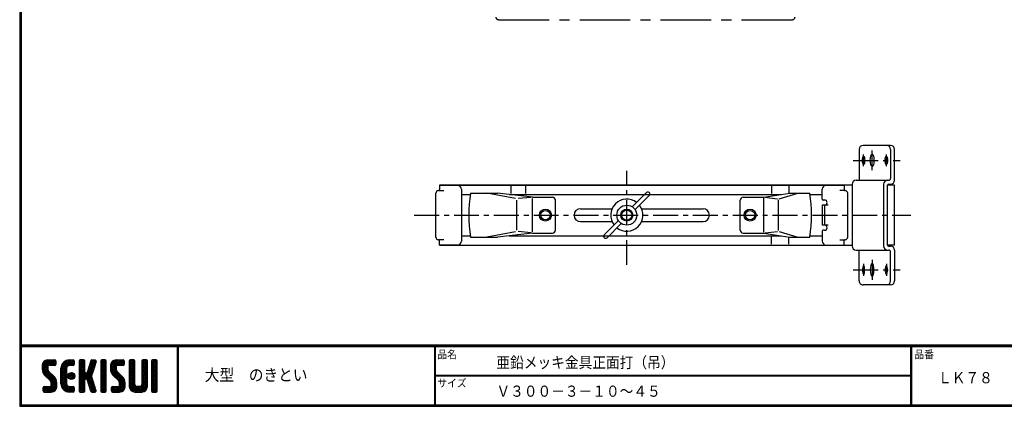
# Model space of a CAD drawing. Extents: x 10 to 808, y 14 to 565.
# Drawn here: x 10 to 505, y 14 to 208 of the extents above; entities that cross this region are included whole.
import ezdxf

# ---------------------------------------------------------------- set-up
doc = ezdxf.new("R2010")
doc.units = 0
doc.header["$LTSCALE"] = 2
doc.linetypes.add('CENTER', pattern=[2, 1.25, -0.25, 0.25, -0.25])
doc.linetypes.add('SLDSECTION0', pattern=[10.16, 6.35, -1.27, 1.27, -1.27])
doc.layers.get('0').update_dxf_attribs({"linetype": 'CONTINUOUS'})
for name, color, linetype in [('CENTER L', 1, 'CENTER'), ('moji', 2, 'CONTINUOUS'), ('NOKITOI', 9, 'SLDSECTION0'), ('SEIHIN', 3, 'CONTINUOUS'), ('ZUWAKU', 7, 'CONTINUOUS')]:
    doc.layers.add(name, color=color, linetype=linetype)
doc.styles.add('ｽﾀｲﾙ1', font='MS PGothic.ttf')

# ---------------------------------------------------------------- blocks, each defined once
blk = doc.blocks.new('*X1')
at = {"color": 0}
for p, q in [((9, 25.08), (13.28, 29.36)), ((9, 25.98), (12.38, 29.36)), ((16.15, 19.14), (9, 26.29)), ((16.35, 18.05), (9, 25.4)), ((9.02, 26.89), (11.46, 29.34)), ((9.03, 24.21), (14.18, 29.36)), ((11.86, 24.33), (9.06, 27.13)), ((9.2, 23.48), (11.8, 26.08)), ((11.8, 25.29), (9.29, 27.8)), ((9.46, 22.84), (11.8, 25.18)), ((11.82, 26.17), (9.64, 28.34)), ((12.33, 26.56), (10.1, 28.78)), ((13.23, 26.56), (10.67, 29.12)), ((14.13, 26.56), (11.36, 29.32)), ((15.02, 26.56), (12.22, 29.36)), ((12.27, 26.56), (15.08, 29.36)), ((15.72, 26.76), (13.12, 29.36)), ((13.18, 26.56), (15.74, 29.12)), ((15.83, 27.55), (14.02, 29.36)), ((14.07, 26.56), (15.83, 28.31)), ((15.83, 28.45), (14.92, 29.36)), ((14.97, 26.56), (15.83, 27.41)), ((18.45, 23.75), (24.06, 29.36)), ((18.45, 24.65), (23.16, 29.36)), ((18.45, 22.85), (21.42, 25.82)), ((21.25, 22.13), (18.45, 24.93)), ((18.45, 21.95), (21.25, 24.75)), ((18.47, 25.57), (22.24, 29.34)), ((21.25, 23.02), (18.5, 25.78)), ((21.25, 23.92), (18.67, 26.5)), ((18.77, 26.76), (21.04, 29.04)), ((21.25, 24.82), (18.94, 27.13)), ((21.33, 25.63), (19.29, 27.68)), ((21.69, 26.18), (19.71, 28.16)), ((22.26, 26.5), (20.2, 28.57)), ((23.11, 26.56), (20.76, 28.91)), ((24, 26.56), (21.4, 29.17)), ((21.99, 26.39), (24.87, 29.27)), ((24.83, 26.63), (22.13, 29.33)), ((25.1, 27.26), (23, 29.36)), ((23.05, 26.56), (25.1, 28.6)), ((25.1, 28.15), (23.9, 29.36)), ((23.95, 26.56), (25.1, 27.71)), ((27.55, 27.46), (29.45, 29.36)), ((27.55, 28.36), (28.55, 29.36)), ((27.55, 26.56), (30.19, 29.21)), ((27.55, 25.67), (30.35, 28.47)), ((30.35, 25.6), (27.55, 28.4)), ((27.55, 24.77), (30.35, 27.57)), ((30.35, 24.7), (27.55, 27.5)), ((27.55, 23.87), (30.35, 26.67)), ((30.35, 23.8), (27.55, 26.6)), ((27.55, 18.48), (35.32, 26.25)), ((27.55, 22.97), (30.35, 25.77)), ((34.59, 18.66), (27.55, 25.7)), ((27.55, 17.58), (34.91, 24.94)), ((27.55, 22.07), (30.35, 24.87)), ((35.01, 17.35), (27.55, 24.81)), ((30.35, 26.5), (27.68, 29.17)), ((30.35, 27.39), (28.39, 29.36)), ((30.35, 28.29), (29.29, 29.36)), ((31.64, 23.47), (35.73, 27.56)), ((32.06, 24.78), (36.11, 28.84)), ((34.19, 22.66), (32.06, 24.79)), ((34.4, 23.34), (32.27, 25.47)), ((32.47, 26.1), (35.72, 29.34)), ((34.62, 24.03), (32.49, 26.15)), ((34.83, 24.71), (32.7, 26.84)), ((32.89, 27.41), (34.83, 29.36)), ((35.05, 25.39), (32.92, 27.52)), ((35.26, 26.07), (33.14, 28.2)), ((33.3, 28.72), (33.94, 29.36)), ((35.48, 26.76), (33.35, 28.88)), ((35.69, 27.44), (33.79, 29.35)), ((35.91, 28.12), (34.67, 29.36)), ((36.11, 28.82), (35.57, 29.36)), ((38.4, 27.54), (40.22, 29.36)), ((38.4, 28.43), (39.32, 29.36)), ((38.4, 26.64), (41, 29.24)), ((38.4, 25.74), (41.2, 28.54)), ((41.2, 25.52), (38.4, 28.32)), ((38.4, 24.84), (41.2, 27.64)), ((41.2, 24.63), (38.4, 27.43)), ((38.4, 23.94), (41.2, 26.74)), ((41.2, 23.73), (38.4, 26.53)), ((38.4, 23.05), (41.2, 25.85)), ((41.2, 22.83), (38.4, 25.63)), ((38.4, 22.15), (41.2, 24.95)), ((41.2, 21.93), (38.4, 24.73)), ((41.2, 26.42), (38.49, 29.13)), ((41.2, 27.32), (39.16, 29.36)), ((41.2, 28.22), (40.06, 29.36)), ((43.3, 25.25), (47.41, 29.36)), ((43.3, 26.15), (46.51, 29.36)), ((50.52, 18.9), (43.3, 26.12)), ((50.65, 17.87), (43.3, 25.22)), ((43.32, 24.37), (48.3, 29.36)), ((46.31, 24.01), (43.33, 26.98)), ((43.35, 27.1), (45.56, 29.3)), ((43.46, 23.61), (49.2, 29.36)), ((46.1, 25.12), (43.54, 27.68)), ((43.7, 22.96), (46.1, 25.36)), ((46.1, 26.01), (43.87, 28.25)), ((46.48, 26.54), (44.31, 28.71)), ((47.35, 26.56), (44.85, 29.06)), ((48.25, 26.56), (45.51, 29.3)), ((49.15, 26.56), (46.35, 29.36)), ((49.93, 26.67), (47.25, 29.36)), ((47.3, 26.56), (49.96, 29.22)), ((50.13, 27.38), (48.14, 29.36)), ((48.2, 26.56), (50.13, 28.48)), ((50.13, 28.27), (49.04, 29.36)), ((49.1, 26.56), (50.13, 27.59)), ((52.75, 27.52), (54.59, 29.36)), ((52.75, 28.42), (53.69, 29.36)), ((52.75, 26.62), (55.36, 29.23)), ((52.75, 25.72), (55.55, 28.52)), ((55.55, 25.54), (52.75, 28.34)), ((52.75, 24.82), (55.55, 27.62)), ((55.55, 24.65), (52.75, 27.45)), ((52.75, 23.93), (55.55, 26.73)), ((55.55, 23.75), (52.75, 26.55)), ((52.75, 23.03), (55.55, 25.83)), ((55.55, 22.85), (52.75, 25.65)), ((52.75, 22.13), (55.55, 24.93)), ((55.55, 21.95), (52.75, 24.75)), ((55.55, 26.44), (52.85, 29.14)), ((55.55, 27.34), (53.53, 29.36)), ((55.55, 28.24), (54.43, 29.36)), ((59.05, 27.53), (60.88, 29.36)), ((59.05, 28.43), (59.98, 29.36)), ((59.05, 26.63), (61.66, 29.24)), ((59.05, 25.74), (61.85, 28.54)), ((61.85, 25.53), (59.05, 28.33)), ((59.05, 24.84), (61.85, 27.64)), ((61.85, 24.63), (59.05, 27.43)), ((59.05, 23.94), (61.85, 26.74)), ((61.85, 23.73), (59.05, 26.53)), ((59.05, 23.04), (61.85, 25.84)), ((61.85, 22.84), (59.05, 25.64)), ((59.05, 22.14), (61.85, 24.94)), ((61.85, 21.94), (59.05, 24.74)), ((61.85, 26.43), (59.14, 29.13)), ((61.85, 27.33), (59.82, 29.36)), ((61.85, 28.22), (60.72, 29.36)), ((63.95, 27.04), (66.26, 29.36)), ((63.95, 27.94), (65.37, 29.36)), ((63.95, 28.84), (64.47, 29.36)), ((63.95, 26.15), (66.74, 28.94)), ((66.75, 26.02), (63.95, 28.82)), ((63.95, 25.25), (66.75, 28.05)), ((66.75, 25.12), (63.95, 27.92)), ((63.95, 24.35), (66.75, 27.15)), ((66.75, 24.22), (63.95, 27.02)), ((63.95, 23.45), (66.75, 26.25)), ((66.75, 23.32), (63.95, 26.12)), ((63.95, 22.55), (66.75, 25.35)), ((66.75, 22.43), (63.95, 25.23)), ((66.75, 26.92), (64.33, 29.34)), ((66.75, 27.81), (65.21, 29.36)), ((66.75, 28.71), (66.1, 29.36)), ((16.35, 17.15), (9.01, 24.49)), ((16.35, 16.25), (9.23, 23.37)), ((9.8, 22.28), (11.86, 24.34)), ((10.21, 21.79), (12.19, 23.77)), ((10.66, 21.35), (12.64, 23.33)), ((11.11, 20.9), (13.09, 22.88)), ((11.56, 20.45), (13.54, 22.43)), ((12, 20), (13.98, 21.98)), ((12.45, 19.55), (14.43, 21.53)), ((12.9, 19.1), (14.88, 21.08)), ((13.33, 18.63), (15.32, 20.62)), ((13.55, 17.95), (15.71, 20.11)), ((21.25, 21.23), (18.45, 24.03)), ((18.45, 21.06), (21.25, 23.86)), ((21.25, 20.33), (18.45, 23.13)), ((18.45, 20.16), (21.25, 22.96)), ((21.25, 19.43), (18.45, 22.23)), ((18.45, 19.26), (21.25, 22.06)), ((21.25, 18.53), (18.45, 21.33)), ((18.45, 18.36), (21.25, 21.16)), ((21.25, 17.64), (18.45, 20.44)), ((18.45, 17.46), (21.25, 20.26)), ((23.82, 19.56), (21.95, 21.42)), ((21.98, 20.99), (24.02, 23.03)), ((22.1, 22.01), (23, 22.91)), ((24.52, 19.76), (22.15, 22.12)), ((22.24, 20.35), (24.66, 22.77)), ((25.02, 20.16), (22.55, 22.62)), ((22.67, 19.89), (25.12, 22.34)), ((25.35, 20.72), (23.11, 22.96)), ((23.29, 19.61), (25.4, 21.72)), ((25.44, 21.53), (23.93, 23.04)), ((24.21, 19.63), (25.37, 20.8)), ((27.55, 21.18), (30.35, 23.98)), ((35.42, 16.04), (27.55, 23.91)), ((27.55, 20.28), (30.37, 23.1)), ((30.69, 19.87), (27.55, 23.01)), ((27.55, 19.38), (30.88, 22.71)), ((30.35, 19.31), (27.55, 22.11)), ((30.35, 18.41), (27.55, 21.21)), ((30.35, 17.52), (27.55, 20.32)), ((30.76, 19.89), (34.49, 23.63)), ((34.18, 19.97), (31.34, 22.82)), ((31.45, 19.68), (34.08, 22.31)), ((33.77, 21.29), (31.63, 23.42)), ((31.68, 19.02), (33.81, 21.15)), ((33.97, 21.98), (31.84, 24.11)), ((31.9, 18.34), (34.02, 20.47)), ((32.11, 17.66), (34.24, 19.78)), ((38.4, 21.25), (41.2, 24.05)), ((41.2, 21.03), (38.4, 23.83)), ((38.4, 20.35), (41.2, 23.15)), ((41.2, 20.14), (38.4, 22.94)), ((38.4, 19.45), (41.2, 22.25)), ((41.2, 19.24), (38.4, 22.04)), ((38.4, 18.56), (41.2, 21.36)), ((41.2, 18.34), (38.4, 21.14)), ((38.4, 17.66), (41.2, 20.46)), ((41.2, 17.44), (38.4, 20.24)), ((50.65, 16.97), (43.32, 24.3)), ((50.65, 16.07), (43.64, 23.08)), ((44.02, 22.38), (46.12, 24.48)), ((44.42, 21.88), (46.41, 23.87)), ((44.87, 21.43), (46.85, 23.41)), ((45.32, 20.98), (47.3, 22.96)), ((45.77, 20.54), (47.75, 22.52)), ((46.22, 20.09), (48.2, 22.07)), ((46.67, 19.64), (48.65, 21.62)), ((47.11, 19.19), (49.09, 21.17)), ((47.56, 18.73), (49.54, 20.72)), ((47.83, 18.11), (49.94, 20.21)), ((52.75, 21.23), (55.55, 24.03)), ((55.55, 21.05), (52.75, 23.85)), ((52.75, 20.33), (55.55, 23.13)), ((55.55, 20.16), (52.75, 22.96)), ((52.75, 19.44), (55.55, 22.24)), ((55.55, 19.26), (52.75, 22.06)), ((52.75, 18.54), (55.55, 21.34)), ((55.55, 18.36), (52.75, 21.16)), ((52.75, 17.64), (55.55, 20.44)), ((55.55, 17.46), (52.75, 20.26)), ((59.05, 21.25), (61.85, 24.05)), ((61.85, 21.04), (59.05, 23.84)), ((59.05, 20.35), (61.85, 23.15)), ((61.85, 20.14), (59.05, 22.94)), ((59.05, 19.45), (61.85, 22.25)), ((61.85, 19.24), (59.05, 22.04)), ((59.05, 18.55), (61.85, 21.35)), ((61.85, 18.35), (59.05, 21.15)), ((59.05, 17.65), (61.85, 20.45)), ((61.85, 17.45), (59.05, 20.25)), ((63.95, 21.66), (66.75, 24.46)), ((66.75, 21.53), (63.95, 24.33)), ((63.95, 20.76), (66.75, 23.56)), ((66.75, 20.63), (63.95, 23.43)), ((63.95, 19.86), (66.75, 22.66)), ((66.75, 19.73), (63.95, 22.53)), ((63.95, 18.96), (66.75, 21.76)), ((66.75, 18.83), (63.95, 21.63)), ((63.95, 18.06), (66.75, 20.86)), ((66.75, 17.94), (63.95, 20.74)), ((63.95, 17.17), (66.75, 19.97)), ((66.75, 17.04), (63.95, 19.84)), ((9.53, 13.93), (11.66, 16.06)), ((9.53, 14.83), (10.76, 16.06)), ((11.26, 13.26), (9.53, 14.99)), ((9.59, 15.79), (9.79, 15.99)), ((12.16, 13.26), (9.61, 15.81)), ((9.81, 13.32), (12.55, 16.06)), ((13.06, 13.26), (10.26, 16.06)), ((10.65, 13.26), (16.24, 18.84)), ((13.93, 13.28), (11.15, 16.06)), ((11.55, 13.26), (16.35, 18.05)), ((14.63, 13.48), (12.05, 16.06)), ((12.45, 13.26), (16.35, 17.16)), ((15.21, 13.8), (12.95, 16.06)), ((13.35, 13.26), (16.35, 16.26)), ((16.28, 15.42), (13.51, 18.19)), ((15.67, 14.23), (13.51, 16.39)), ((13.55, 17.05), (16.01, 19.52)), ((16.04, 14.77), (13.55, 17.25)), ((14.36, 13.38), (16.23, 15.24)), ((24.71, 13.28), (18.45, 19.54)), ((23.83, 13.26), (18.45, 18.64)), ((22.93, 13.26), (18.45, 17.74)), ((21.98, 13.31), (18.5, 16.79)), ((18.53, 16.65), (21.25, 19.37)), ((18.73, 15.95), (21.25, 18.47)), ((20.61, 13.79), (18.98, 15.42)), ((19.02, 15.34), (21.25, 17.57)), ((19.39, 14.81), (21.4, 16.82)), ((19.83, 14.35), (21.81, 16.34)), ((20.33, 13.96), (22.45, 16.07)), ((20.91, 13.64), (23.33, 16.06)), ((21.57, 13.4), (24.23, 16.06)), ((22.34, 13.27), (24.96, 15.89)), ((25.1, 13.79), (22.83, 16.06)), ((23.22, 13.26), (25.1, 15.13)), ((25.1, 14.68), (23.73, 16.06)), ((25.1, 15.58), (24.63, 16.05)), ((27.55, 16.69), (30.36, 19.5)), ((30.35, 16.62), (27.55, 19.42)), ((27.55, 15.79), (30.35, 18.59)), ((30.35, 15.72), (27.55, 18.52)), ((27.55, 14.89), (30.35, 17.69)), ((30.35, 14.82), (27.55, 17.62)), ((27.55, 13.99), (30.35, 16.79)), ((30.35, 13.92), (27.55, 16.72)), ((30.06, 13.31), (27.55, 15.83)), ((29.22, 13.26), (27.55, 14.93)), ((27.8, 13.34), (30.35, 15.89)), ((28.61, 13.26), (30.35, 15)), ((35.84, 14.72), (31.75, 18.82)), ((36.07, 13.59), (32.16, 17.5)), ((32.33, 16.97), (34.46, 19.1)), ((32.54, 16.29), (34.67, 18.42)), ((35.51, 13.26), (32.57, 16.19)), ((32.76, 15.61), (34.89, 17.74)), ((32.97, 14.93), (35.1, 17.05)), ((34.61, 13.26), (32.99, 14.88)), ((33.19, 14.24), (35.32, 16.37)), ((33.41, 13.56), (35.53, 15.69)), ((34, 13.26), (35.75, 15.01)), ((38.4, 16.76), (41.2, 19.56)), ((41.2, 16.54), (38.4, 19.34)), ((38.4, 15.86), (41.2, 18.66)), ((41.2, 15.65), (38.4, 18.45)), ((38.4, 14.96), (41.2, 17.76)), ((41.2, 14.75), (38.4, 17.55)), ((38.4, 14.07), (41.2, 16.87)), ((41.2, 13.85), (38.4, 16.65)), ((40.86, 13.29), (38.4, 15.75)), ((40, 13.26), (38.4, 14.85)), ((38.6, 13.37), (41.2, 15.97)), ((39.39, 13.26), (41.2, 15.07)), ((43.83, 14.1), (45.78, 16.06)), ((43.83, 15), (44.88, 16.06)), ((46.28, 13.26), (43.85, 15.69)), ((44.01, 13.39), (46.68, 16.06)), ((47.18, 13.26), (44.38, 16.06)), ((44.78, 13.26), (50.5, 18.98)), ((48.07, 13.27), (45.28, 16.06)), ((45.67, 13.26), (50.64, 18.22)), ((48.81, 13.43), (46.18, 16.06)), ((46.57, 13.26), (50.65, 17.34)), ((49.4, 13.73), (47.08, 16.06)), ((47.47, 13.26), (50.65, 16.44)), ((49.89, 14.14), (47.75, 16.28)), ((47.85, 17.23), (50.26, 19.64)), ((50.54, 15.29), (47.85, 17.98)), ((50.27, 14.66), (47.85, 17.08)), ((48.43, 13.32), (50.59, 15.48)), ((52.75, 16.74), (55.55, 19.54)), ((58.86, 13.26), (52.75, 19.36)), ((57.96, 13.26), (52.75, 18.47)), ((57.06, 13.26), (52.75, 17.57)), ((56.16, 13.26), (52.75, 16.67)), ((52.76, 15.85), (55.55, 18.64)), ((55.25, 13.27), (52.77, 15.75)), ((52.92, 15.11), (55.55, 17.75)), ((53.22, 14.51), (55.58, 16.87)), ((53.63, 14.02), (55.91, 16.31)), ((54.14, 13.64), (56.56, 16.06)), ((54.77, 13.37), (57.45, 16.06)), ((55.55, 13.26), (58.46, 16.16)), ((56.45, 13.26), (61.85, 18.66)), ((59.68, 13.33), (56.95, 16.06)), ((57.35, 13.26), (61.85, 17.76)), ((60.34, 13.57), (57.85, 16.06)), ((58.25, 13.26), (61.85, 16.86)), ((60.87, 13.93), (58.58, 16.23)), ((58.95, 16.65), (61.85, 19.56)), ((61.31, 14.4), (58.98, 16.73)), ((61.85, 16.55), (59.05, 19.35)), ((61.82, 15.68), (59.05, 18.45)), ((61.63, 14.97), (59.05, 17.55)), ((59.15, 13.26), (61.85, 15.96)), ((63.95, 16.27), (66.75, 19.07)), ((66.75, 16.14), (63.95, 18.94)), ((63.95, 15.37), (66.75, 18.17)), ((66.75, 15.24), (63.95, 18.04)), ((63.95, 14.47), (66.75, 17.27)), ((66.75, 14.34), (63.95, 17.14)), ((66.68, 13.52), (63.95, 16.25)), ((66.04, 13.26), (63.95, 15.35)), ((63.98, 13.6), (66.75, 16.37)), ((64.53, 13.26), (66.75, 15.48)), ((10.36, 13.26), (9.53, 14.09)), ((24.12, 13.26), (25.1, 14.24)), ((28.32, 13.26), (27.55, 14.03)), ((29.51, 13.26), (30.35, 14.1)), ((33.66, 13.31), (33.41, 13.56)), ((34.9, 13.26), (35.96, 14.32)), ((35.91, 13.37), (36, 13.46)), ((39.1, 13.26), (38.4, 13.96)), ((40.29, 13.26), (41.2, 14.17)), ((45.39, 13.26), (43.83, 14.82)), ((44.49, 13.26), (43.83, 13.92)), ((60.38, 13.59), (61.52, 14.73)), ((65.14, 13.26), (63.95, 14.45)), ((65.43, 13.26), (66.75, 14.58)), ((66.34, 13.27), (66.74, 13.67))]:
    blk.add_line(p, q, dxfattribs=at)

msp = doc.modelspace()

# ---------------------------------------------------------------- linework, layer by layer
at = {"layer": 'CENTER L', "ltscale": 5}
for p, q in [((433.82, 134.18), (433.82, 140.18)), ((438.13, 132.18), (438.13, 142.18)), ((445.31, 134.18), (445.31, 140.18)), ((428.64, 137.18), (452.16, 137.18)), ((314.91, 84.68), (314.91, 131.99)), ((208.16, 109.68), (457.6, 109.68)), ((433.82, 85.18), (433.82, 79.18)), ((438.13, 87.18), (438.13, 77.18)), ((445.31, 85.18), (445.31, 79.18)), ((428.64, 82.18), (452.16, 82.18))]:
    msp.add_line(p, q, dxfattribs=at)
at = {"layer": 'NOKITOI', "ltscale": 2}
msp.add_line((250.62, 207.74), (397.96, 207.74), dxfattribs=at)
for centre, start, end in [((250.62, 209.24), 186.9218, 269.9986), ((397.96, 209.24), 270.0001, 353.0579)]:
    msp.add_arc(centre, 1.5, start, end, dxfattribs=at)
at = {"layer": 'SEIHIN', "color": 3, "ltscale": 5}
for p, q in [((447.38, 144.68), (433.58, 144.68)), ((431.58, 142.68), (431.58, 127.18)), ((447.38, 142.68), (447.38, 128.18)), ((449.38, 127.18), (449.38, 142.68)), ((415.06, 124.68), (220.86, 124.68)), ((220.86, 124.68), (424.06, 124.68)), ((220.86, 124.68), (220.86, 122.48)), ((428.08, 124.68), (304.91, 124.68)), ((415.06, 124.68), (424.06, 124.68)), ((424.06, 124.68), (424.06, 122.48)), ((428.08, 125.18), (428.08, 94.18)), ((443.88, 125.18), (443.88, 94.18)), ((445.88, 127.18), (446.38, 127.18)), ((445.88, 94.68), (445.88, 124.68)), ((449.38, 124.68), (445.88, 124.68)), ((446.38, 125.18), (447.38, 125.18)), ((449.38, 94.68), (449.38, 124.68)), ((219.06, 98.68), (219.06, 120.68)), ((220.36, 121.98), (223.04, 121.98)), ((231.86, 122.68), (231.86, 96.68)), ((231.86, 119.98), (236.38, 119.98)), ((256.1, 119.98), (392.22, 119.98)), ((324.81, 121), (317.67, 113.86)), ((326.22, 119.58), (319.08, 112.44)), ((406.94, 119.98), (413.06, 119.98)), ((413.06, 117.78), (413.06, 122.68)), ((424.56, 121.98), (421.88, 121.98)), ((425.86, 98.68), (425.86, 120.68)), ((413.06, 114.68), (413.06, 104.68)), ((416.06, 114.68), (413.06, 114.68)), ((414.26, 117.28), (413.56, 117.28)), ((414.26, 114.68), (414.26, 104.68)), ((291.71, 112.93), (307.53, 112.93)), ((322.29, 112.93), (353.21, 112.93)), ((291.71, 106.43), (307.53, 106.43)), ((303.6, 99.78), (310.74, 106.93)), ((305.01, 98.37), (312.15, 105.51)), ((322.29, 106.43), (353.21, 106.43)), ((416.06, 104.68), (413.06, 104.68)), ((231.86, 99.38), (236.38, 99.38)), ((256.1, 99.38), (392.22, 99.38)), ((406.94, 99.38), (413.06, 99.38)), ((413.06, 101.58), (413.06, 96.68)), ((414.26, 102.08), (413.56, 102.08)), ((223.04, 97.38), (220.36, 97.38)), ((220.86, 94.68), (220.86, 96.88)), ((220.86, 94.68), (415.06, 94.68)), ((220.86, 94.68), (424.06, 94.68)), ((229.86, 94.68), (220.86, 94.68)), ((304.91, 94.68), (428.08, 94.68)), ((415.06, 94.68), (424.06, 94.68)), ((421.88, 97.38), (424.56, 97.38)), ((424.06, 94.68), (424.06, 96.88)), ((449.38, 94.68), (445.88, 94.68)), ((446.38, 94.18), (447.38, 94.18)), ((431.58, 76.68), (431.58, 92.18)), ((445.88, 92.18), (446.38, 92.18)), ((445.88, 92.18), (446.38, 92.18)), ((447.38, 76.68), (447.38, 91.18)), ((449.38, 92.18), (449.38, 76.68)), ((447.38, 74.68), (433.58, 74.68))]:
    msp.add_line(p, q, dxfattribs=at)
at = {"layer": 'SEIHIN', "ltscale": 5}
for p, q in [((256.67, 124.18), (256.67, 120.48)), ((264.13, 124.18), (264.13, 120.48)), ((387.56, 124.18), (387.56, 120.48)), ((396.28, 124.18), (396.28, 120.48)), ((236.5, 120.68), (249.95, 120.68)), ((259, 118.02), (244.71, 120.68)), ((267.52, 118.68), (249.95, 120.68)), ((267.52, 118.68), (277.56, 118.68)), ((373.36, 118.68), (383.76, 118.68)), ((383.76, 118.68), (396.78, 120.68)), ((391.42, 117.89), (400.83, 120.68)), ((396.78, 120.68), (406.82, 120.68)), ((259.66, 102.15), (259.66, 117.22)), ((266.85, 118.62), (260.34, 117.96)), ((267.52, 101.36), (267.52, 118.01)), ((279.06, 102.18), (279.06, 117.18)), ((371.86, 102.18), (371.86, 117.18)), ((383.76, 101.09), (383.76, 118.28)), ((384.17, 118.63), (390.62, 117.83)), ((391.03, 102), (391.03, 117.37)), ((259, 101.35), (244.71, 98.68)), ((267.52, 100.68), (249.95, 98.68)), ((266.85, 100.75), (260.34, 101.41)), ((267.52, 100.68), (277.56, 100.68)), ((373.36, 100.68), (383.76, 100.68)), ((383.76, 100.68), (396.78, 98.68)), ((384.17, 100.74), (390.62, 101.54)), ((391.42, 101.48), (400.83, 98.68)), ((236.5, 98.68), (249.95, 98.68)), ((387.56, 95.18), (387.56, 98.88)), ((396.28, 95.18), (396.28, 98.88)), ((396.78, 98.68), (406.82, 98.68))]:
    msp.add_line(p, q, dxfattribs=at)
at = {"layer": 'SEIHIN'}
for p, q in [((430.08, 127.18), (445.88, 127.18)), ((430.08, 92.18), (445.88, 92.18))]:
    msp.add_line(p, q, dxfattribs=at)
at = {"layer": 'SEIHIN', "color": 3, "ltscale": 5}
for radius in [5, 3, 2.5]:
    msp.add_circle((314.91, 109.68), radius, dxfattribs=at)
at = {"layer": 'SEIHIN', "ltscale": 5}
for centre, radius in [((274.06, 109.68), 3), ((274.06, 109.68), 2.35), ((376.86, 109.68), 3), ((376.86, 109.68), 2.35)]:
    msp.add_circle(centre, radius, dxfattribs=at)
at = {"layer": 'SEIHIN', "color": 3, "ltscale": 5}
for centre, radius, start, end in [((433.58, 142.68), 2, 90, 180), ((445.38, 142.68), 2, 0, 90), ((447.38, 142.68), 2, 0, 90), ((229.86, 122.68), 2, 0, 90), ((415.06, 122.68), 2, 90, 180), ((430.08, 125.18), 2, 90, 180), ((445.88, 125.18), 2, 90, 180), ((446.38, 124.68), 0.5, 90, 180), ((446.38, 128.18), 1, 270, 0), ((447.38, 127.18), 2, 270, 0), ((220.36, 120.68), 1.3, 90, 180), ((220.36, 122.48), 0.5, 270, 0), ((325.52, 120.29), 1, 315, 135), ((424.56, 122.48), 0.5, 180, 270), ((424.56, 120.68), 1.3, 0, 90), ((314.91, 109.68), 8.06, 52.1248, 217.8752), ((314.91, 109.68), 8.06, 232.1248, 37.8752), ((413.56, 117.78), 0.5, 180, 270), ((414.26, 115.98), 1.3, 270, 90), ((291.71, 109.68), 3.25, 90, 270), ((291.71, 109.68), 3.25, 90, 270), ((291.71, 109.68), 3.25, 90, 270), ((291.71, 109.68), 3.25, 90, 270), ((353.21, 109.68), 3.25, 270, 90), ((414.26, 103.38), 1.3, 270, 90), ((304.3, 99.08), 1, 135, 315), ((413.56, 101.58), 0.5, 90, 180), ((220.36, 98.68), 1.3, 180, 270), ((220.36, 96.88), 0.5, 0, 90), ((229.86, 96.68), 2, 270, 0), ((415.06, 96.68), 2, 180, 270), ((424.56, 96.88), 0.5, 90, 180), ((424.56, 98.68), 1.3, 270, 0), ((430.08, 94.18), 2, 180, 270), ((445.88, 94.18), 2, 180, 270), ((446.38, 94.68), 0.5, 180, 270), ((447.38, 92.18), 2, 0.0007, 90.0007), ((446.38, 91.18), 1, 359.9984, 89.9984), ((433.58, 76.68), 2, 180.0007, 270.0007), ((445.38, 76.68), 2, 270.0007, 0.0007), ((447.38, 76.68), 2, 270.0007, 0.0007)]:
    msp.add_arc(centre, radius, start, end, dxfattribs=at)
at = {"layer": 'SEIHIN', "ltscale": 5}
for centre, radius, start, end in [((300.43, 109.68), 64.87, 170.2371, 189.7629), ((277.56, 117.18), 1.5, 0, 90), ((373.36, 117.18), 1.5, 90, 180), ((342.89, 109.68), 64.87, 350.2371, 9.7629), ((277.56, 102.18), 1.5, 270, 0), ((373.36, 102.18), 1.5, 180, 270)]:
    msp.add_arc(centre, radius, start, end, dxfattribs=at)
at = {"layer": 'SEIHIN', "color": 3, "ltscale": 5, "extrusion": (0, 0, -1)}
for centre, major_axis, ratio in [((433.82, 137.18), (0, -2.1), 0.287334), ((438.13, 137.18), (0, -3.25), 0.287348), ((445.31, 137.18), (0, -2.1), 0.287334)]:
    msp.add_ellipse(centre, major_axis=major_axis, ratio=ratio, start_param=-1.570796, end_param=4.712389, dxfattribs=at)
at = {"layer": 'SEIHIN', "color": 3, "ltscale": 5}
for centre, major_axis, ratio in [((433.82, 82.18), (0, 2.1), 0.287334), ((438.13, 82.18), (0, 3.25), 0.287348), ((445.31, 82.18), (0, 2.1), 0.287334)]:
    msp.add_ellipse(centre, major_axis=major_axis, ratio=ratio, start_param=-1.570796, end_param=4.712389, dxfattribs=at)
at = {"layer": 'ZUWAKU'}
for p, q in [((10.05, 44.58), (807.45, 44.58)), ((10.05, 44.38), (807.45, 44.38)), ((10.05, 44.18), (807.45, 44.18)), ((10.05, 43.98), (807.45, 43.98)), ((10.05, 43.78), (807.45, 43.78)), ((89.18, 43.78), (89.18, 14.58)), ((89.38, 43.78), (89.38, 14.58)), ((89.58, 43.78), (89.58, 14.58)), ((218.3, 43.78), (218.3, 14.58)), ((218.5, 43.78), (218.5, 14.58)), ((218.7, 43.78), (218.7, 14.58)), ((457.47, 43.78), (457.47, 14.58)), ((457.67, 43.78), (457.67, 14.58)), ((457.87, 43.78), (457.87, 14.58)), ((24.14, 37.03), (27.64, 37.03)), ((28.17, 36.51), (28.17, 34.76)), ((34.99, 37.03), (36.92, 37.03)), ((37.44, 36.51), (37.44, 34.76)), ((39.89, 36.51), (39.89, 21.46)), ((42.17, 37.03), (40.42, 37.03)), ((42.69, 30.91), (42.69, 36.51)), ((45.73, 36.67), (43.86, 30.75)), ((46.23, 37.03), (47.93, 37.03)), ((48.43, 36.35), (47.37, 32.99)), ((50.74, 36.51), (50.74, 21.46)), ((53.02, 37.03), (51.27, 37.03)), ((53.54, 21.46), (53.54, 36.51)), ((58.44, 37.03), (61.94, 37.03)), ((62.47, 36.51), (62.47, 34.76)), ((65.09, 36.51), (65.09, 23.73)), ((67.37, 37.03), (65.62, 37.03)), ((67.89, 24.78), (67.89, 36.51)), ((71.39, 36.51), (71.39, 24.78)), ((73.67, 37.03), (71.92, 37.03)), ((74.19, 23.73), (74.19, 36.51)), ((76.29, 36.51), (76.29, 21.46)), ((78.57, 37.03), (76.82, 37.03)), ((79.09, 21.46), (79.09, 36.51)), ((21.34, 34.23), (21.34, 32.42)), ((24.14, 33.71), (24.14, 32.42)), ((27.46, 28.52), (24.55, 31.43)), ((27.64, 34.23), (24.67, 34.23)), ((30.79, 25.13), (30.79, 32.83)), ((33.59, 32.83), (33.59, 25.13)), ((36.92, 34.23), (34.99, 34.23)), ((43.36, 30.38), (43.22, 30.38)), ((47.37, 32.99), (46.1, 28.98)), ((55.64, 34.23), (55.64, 32.42)), ((58.44, 33.71), (58.44, 32.42)), ((61.76, 28.52), (58.85, 31.43)), ((61.94, 34.23), (58.97, 34.23)), ((22.57, 29.45), (25.48, 26.54)), ((25.89, 24.26), (25.89, 25.55)), ((28.69, 23.73), (28.69, 25.55)), ((42.69, 21.46), (42.69, 27.06)), ((43.22, 27.58), (43.36, 27.58)), ((45.73, 21.3), (43.86, 27.22)), ((48.43, 21.62), (46.1, 28.98)), ((56.87, 29.45), (59.78, 26.54)), ((60.19, 24.26), (60.19, 25.55)), ((62.99, 23.73), (62.99, 25.55)), ((218.7, 29.38), (457.47, 29.38)), ((218.7, 29.18), (457.47, 29.18)), ((218.7, 28.98), (457.47, 28.98)), ((21.87, 21.46), (21.87, 23.21)), ((22.39, 23.73), (25.37, 23.73)), ((22.39, 20.93), (25.89, 20.93)), ((34.99, 23.73), (36.92, 23.73)), ((36.92, 20.93), (34.99, 20.93)), ((37.44, 23.21), (37.44, 21.46)), ((40.42, 20.93), (42.17, 20.93)), ((46.23, 20.93), (47.93, 20.93)), ((51.27, 20.93), (53.02, 20.93)), ((56.17, 21.46), (56.17, 23.21)), ((56.69, 23.73), (59.67, 23.73)), ((56.69, 20.93), (60.19, 20.93)), ((67.89, 20.93), (71.39, 20.93)), ((70.34, 23.73), (68.94, 23.73)), ((76.82, 20.93), (78.57, 20.93))]:
    msp.add_line(p, q, dxfattribs=at)
for points in [[(10.05, 565.38), (10.05, 13.78), (807.65, 13.78), (807.65, 565.38)], [(10.25, 565.18), (10.25, 13.98), (807.45, 13.98), (807.45, 565.18)], [(10.45, 564.98), (10.45, 14.18), (807.25, 14.18), (807.25, 564.98)], [(10.65, 564.78), (10.65, 14.38), (807.05, 14.38), (807.05, 564.78)], [(10.85, 564.58), (10.85, 14.58), (806.85, 14.58), (806.85, 564.58)]]:
    msp.add_lwpolyline(points, close=True, dxfattribs=at)
msp.add_circle((36.04, 28.98), 1.75, dxfattribs=at)
for centre, radius, start, end in [((24.14, 34.23), 2.8, 90, 180), ((27.64, 36.51), 0.525, 0, 90), ((27.64, 34.76), 0.525, 270, 0), ((34.99, 32.83), 4.2, 90, 180), ((36.92, 36.51), 0.525, 0, 90), ((36.92, 34.76), 0.525, 270, 0), ((40.42, 36.51), 0.525, 90, 180), ((42.17, 36.51), 0.525, 0, 90), ((46.23, 36.51), 0.525, 90, 162.4744), ((47.93, 36.51), 0.525, 342.4744, 90), ((51.27, 36.51), 0.525, 90, 180), ((53.02, 36.51), 0.525, 0, 90), ((58.44, 34.23), 2.8, 90, 180), ((61.94, 36.51), 0.525, 0, 90), ((61.94, 34.76), 0.525, 270, 0), ((65.62, 36.51), 0.525, 90, 180), ((67.37, 36.51), 0.525, 0, 90), ((71.92, 36.51), 0.525, 90, 180), ((73.67, 36.51), 0.525, 0, 90), ((76.82, 36.51), 0.525, 90, 180), ((78.57, 36.51), 0.525, 0, 90), ((25.54, 32.42), 4.2, 180, 225), ((24.67, 33.71), 0.525, 90, 180), ((25.54, 32.42), 1.4, 180, 225), ((34.99, 32.83), 1.4, 90, 180), ((43.22, 30.91), 0.525, 180, 270), ((43.36, 30.91), 0.525, 270, 342.4744), ((59.84, 32.42), 4.2, 180, 225), ((58.97, 33.71), 0.525, 90, 180), ((59.84, 32.42), 1.4, 180, 225), ((24.49, 25.55), 1.4, 0, 45), ((24.49, 25.55), 4.2, 0, 45), ((34.99, 25.13), 4.2, 180, 270), ((34.99, 25.13), 1.4, 180, 270), ((43.22, 27.06), 0.525, 90, 180), ((43.36, 27.06), 0.525, 17.5256, 90), ((58.79, 25.55), 1.4, 0, 45), ((58.79, 25.55), 4.2, 0, 45), ((68.94, 24.78), 1.05, 180, 270), ((70.34, 24.78), 1.05, 270, 0), ((22.39, 23.21), 0.525, 90, 180), ((22.39, 21.46), 0.525, 180, 270), ((25.37, 24.26), 0.525, 270, 0), ((25.89, 23.73), 2.8, 270, 0), ((36.92, 23.21), 0.525, 0, 90), ((36.92, 21.46), 0.525, 270, 0), ((40.42, 21.46), 0.525, 180, 270), ((42.17, 21.46), 0.525, 270, 0), ((46.23, 21.46), 0.525, 197.5256, 270), ((47.93, 21.46), 0.525, 270, 17.5256), ((51.27, 21.46), 0.525, 180, 270), ((53.02, 21.46), 0.525, 270, 0), ((56.69, 23.21), 0.525, 90, 180), ((56.69, 21.46), 0.525, 180, 270), ((59.67, 24.26), 0.525, 270, 0), ((60.19, 23.73), 2.8, 270, 0), ((67.89, 23.73), 2.8, 180, 270), ((71.39, 23.73), 2.8, 270, 0), ((76.82, 21.46), 0.525, 180, 270), ((78.57, 21.46), 0.525, 270, 0)]:
    msp.add_arc(centre, radius, start, end, dxfattribs=at)

# ---------------------------------------------------------------- block references
at = {"layer": 'ZUWAKU', "linetype": 'Continuous'}
msp.add_blockref('*X1', (12.34, 7.68), dxfattribs=at)

# ---------------------------------------------------------------- texts
at = {"layer": 'moji', "style": 'ｽﾀｲﾙ1', "width": 0.9}
for s, height, p in [('亜鉛メッキ金具正面打（吊）', 5.6, (249.46, 32.96)), ('大型\u3000のきとい', 6, (103.01, 26.52)), ('ＬＫ７８', 5.6, (471.22, 25.33)), ('Ｖ３００－３－１０～４５', 5.6, (249.46, 18.56))]:
    msp.add_text(s, height=height, dxfattribs=at).set_placement(p)
at = {"layer": 'ZUWAKU', "style": 'ｽﾀｲﾙ1', "width": 0.9}
for s, p in [('品名', (219.77, 37.84)), ('品番', (459.35, 37.84)), ('サイズ', (219.77, 23.44))]:
    msp.add_text(s, height=4, dxfattribs=at).set_placement(p)

doc.saveas('drawing.dxf')
